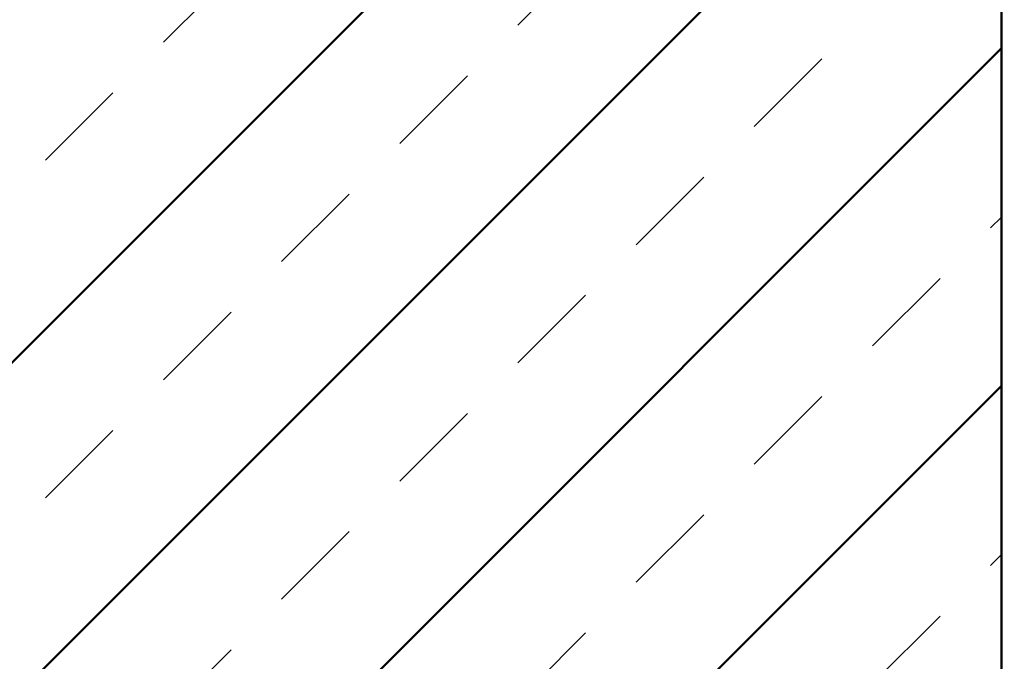
# Model space of a CAD drawing. Units: millimetres. Extents: x -168 to 426, y 101 to 521.
# Drawn here: x 70 to 111, y 264 to 291 of the extents above; entities that cross this region are included whole.
import ezdxf

# ---------------------------------------------------------------- set-up
doc = ezdxf.new("R2010")
doc.units = ezdxf.units.MM
doc.linetypes.add('HIDDEN', pattern=[7, 4, -3])
doc.layers.get('0').update_dxf_attribs({"linetype": 'CONTINUOUS'})
doc.layers.add('LE_ALL', color=7, linetype='CONTINUOUS', lineweight=50)
doc.layers.add('LE_HIDDEN', color=7, linetype='CONTINUOUS')

# ---------------------------------------------------------------- blocks, each defined once
blk = doc.blocks.new('_00046', base_point=(-55, 210.093))
at = {"layer": 'LE_ALL', "color": 3}
for p, q in [((66, 272.809), (88.284, 295.093)), ((66, 258.666), (102.426, 295.093)), ((66, 244.524), (111, 289.524)), ((66, 230.382), (111, 275.382))]:
    blk.add_line(p, q, dxfattribs=at)
at = {"layer": 'LE_ALL', "color": 20}
blk.add_lwpolyline([(66, 295.093), (111, 295.093), (111, 210.093), (66, 210.093)], dxfattribs=at)
at = {"layer": 'LE_HIDDEN', "color": 3, "linetype": 'HIDDEN'}
for p, q in [((66, 279.88), (81.213, 295.093)), ((66, 265.737), (95.355, 295.093)), ((66, 251.595), (109.497, 295.093)), ((66, 237.453), (111, 282.453)), ((66, 223.311), (111, 268.311))]:
    blk.add_line(p, q, dxfattribs=at)
blk = doc.blocks.new('_00045')
blk.add_blockref('_00046', (-55, 210.093))
blk = doc.blocks.new('Bodenplatte_00044')
blk.add_blockref('_00045', (0, 0))
blk = doc.blocks.new('Bestand_00043')
blk.add_blockref('Bodenplatte_00044', (0, 0))
blk = doc.blocks.new('_00148', base_point=(159, 210.093))
blk.add_lwpolyline([(159, 210.093), (111, 210.093), (111, 309.593), (159, 309.593)], close=True)
blk = doc.blocks.new('_00147')
blk.add_blockref('_00148', (159, 210.093))
blk = doc.blocks.new('XPS Platte 200mm_00146')
blk.add_blockref('_00147', (0, 0))
blk = doc.blocks.new('WFP-108_30_00042')
for name in ['XPS Platte 200mm_00146', 'Bestand_00043']:
    blk.add_blockref(name, (0, 0))
blk = doc.blocks.new('_A3D0003_00041')
blk.add_blockref('WFP-108_30_00042', (0, 0))
blk = doc.blocks.new('_ANS0003_00040')
blk.add_blockref('_A3D0003_00041', (0, 0))

msp = doc.modelspace()

# ---------------------------------------------------------------- block references
msp.add_blockref('_ANS0003_00040', (0, 0))

doc.saveas('drawing.dxf')
